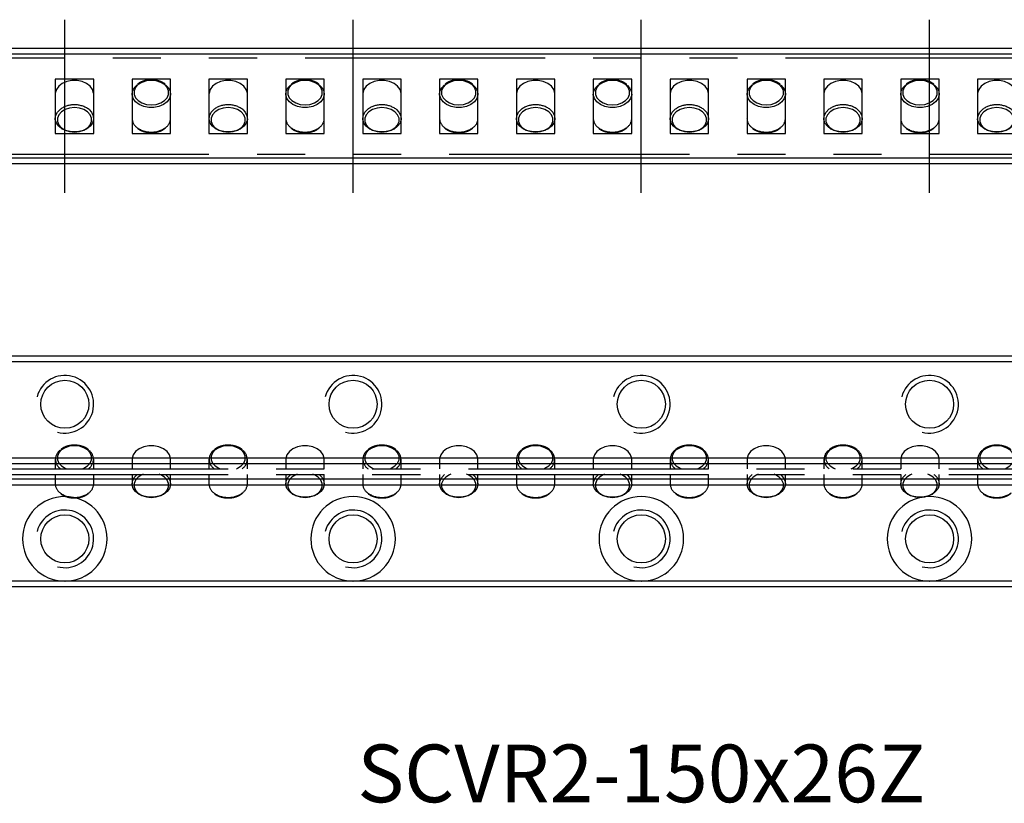
# Model space of a CAD drawing. Extents: x 0 to 169, y 0 to 41.
# Drawn here: x 52 to 103, y 0 to 41 of the extents above; entities that cross this region are included whole.
import ezdxf

# ---------------------------------------------------------------- set-up
doc = ezdxf.new("R2010")
doc.units = 0
doc.header["$LTSCALE"] = 10
doc.linetypes.add('CENTER', pattern=[2, 1.25, -0.25, 0.25, -0.25])
doc.linetypes.add('PHANTOM', pattern=[2.5, 1.25, -0.25, 0.25, -0.25, 0.25, -0.25])
doc.layers.get('0').update_dxf_attribs({"linetype": 'CONTINUOUS'})
for name, color, linetype in [('1', 1, 'CENTER'), ('5', 115, 'CONTINUOUS'), ('6', 4, 'PHANTOM')]:
    doc.layers.add(name, color=color, linetype=linetype)
doc.styles.get("Standard").update_dxf_attribs({"font": 'romans.shx', "width": 0.9, "oblique": 5})

# ---------------------------------------------------------------- blocks, each defined once
blk = doc.blocks.new('A$C66913283')
for p, q in [((105, 5), (0, 5)), ((31.5, 3.915), (29.5, 3.915)), ((29.5, 3.915), (29.5, 1.085)), ((31.5, 1.085), (31.5, 3.915)), ((35.5, 3.915), (33.5, 3.915)), ((33.5, 3.915), (33.5, 1.085)), ((35.5, 1.085), (35.5, 3.915)), ((39.5, 3.915), (37.5, 3.915)), ((37.5, 3.915), (37.5, 1.085)), ((39.5, 1.085), (39.5, 3.915)), ((43.5, 3.915), (41.5, 3.915)), ((41.5, 3.915), (41.5, 1.085)), ((43.5, 1.085), (43.5, 3.915)), ((47.5, 3.915), (45.5, 3.915)), ((45.5, 3.915), (45.5, 1.085)), ((47.5, 1.085), (47.5, 3.915)), ((51.5, 3.915), (49.5, 3.915)), ((49.5, 3.915), (49.5, 1.085)), ((51.5, 1.085), (51.5, 3.915)), ((55.5, 3.915), (53.5, 3.915)), ((53.5, 3.915), (53.5, 1.085)), ((55.5, 1.085), (55.5, 3.915)), ((59.5, 3.915), (57.5, 3.915)), ((57.5, 3.915), (57.5, 1.085)), ((59.5, 1.085), (59.5, 3.915)), ((63.5, 3.915), (61.5, 3.915)), ((61.5, 3.915), (61.5, 1.085)), ((63.5, 1.085), (63.5, 3.915)), ((67.5, 3.915), (65.5, 3.915)), ((65.5, 3.915), (65.5, 1.085)), ((67.5, 1.085), (67.5, 3.915)), ((71.5, 3.915), (69.5, 3.915)), ((69.5, 3.915), (69.5, 1.085)), ((71.5, 1.085), (71.5, 3.915)), ((75.5, 3.915), (73.5, 3.915)), ((73.5, 3.915), (73.5, 1.085)), ((75.5, 1.085), (75.5, 3.915)), ((79.5, 3.915), (77.5, 3.915)), ((77.5, 3.915), (77.5, 1.085)), ((29.5, 1.085), (31.5, 1.085)), ((33.5, 1.085), (35.5, 1.085)), ((37.5, 1.085), (39.5, 1.085)), ((41.5, 1.085), (43.5, 1.085)), ((45.5, 1.085), (47.5, 1.085)), ((49.5, 1.085), (51.5, 1.085)), ((53.5, 1.085), (55.5, 1.085)), ((57.5, 1.085), (59.5, 1.085)), ((61.5, 1.085), (63.5, 1.085)), ((65.5, 1.085), (67.5, 1.085)), ((69.5, 1.085), (71.5, 1.085)), ((73.5, 1.085), (75.5, 1.085)), ((77.5, 1.085), (79.5, 1.085)), ((0, 0), (105, 0))]:
    blk.add_line(p, q)
at = {"flags": 128}
for points in [[(31.5, 3.137), (31.498, 3.185), (31.442, 3.373), (31.317, 3.544), (31.131, 3.685), (30.898, 3.785), (30.636, 3.837), (30.364, 3.837), (30.102, 3.785), (29.869, 3.685), (29.683, 3.544), (29.558, 3.373), (29.502, 3.185), (29.5, 3.136)], [(35.257, 3.598), (35.388, 3.462), (35.479, 3.28), (35.498, 3.088), (35.442, 2.9), (35.317, 2.729), (35.131, 2.588), (34.898, 2.488), (34.636, 2.436), (34.364, 2.436), (34.102, 2.488), (33.869, 2.588), (33.683, 2.729), (33.558, 2.9), (33.502, 3.088), (33.521, 3.28), (33.612, 3.462), (33.765, 3.616)], [(34.5, 3.844), (34.246, 3.818), (34.013, 3.742), (33.82, 3.624), (33.681, 3.471), (33.609, 3.298), (33.609, 3.117), (33.681, 2.943), (33.82, 2.79), (34.013, 2.672), (34.246, 2.596), (34.5, 2.571), (34.754, 2.596), (34.987, 2.672), (35.18, 2.79), (35.319, 2.943), (35.391, 3.117), (35.391, 3.298), (35.319, 3.471), (35.18, 3.624), (34.987, 3.742), (34.754, 3.818), (34.5, 3.844)], [(39.5, 3.137), (39.498, 3.185), (39.442, 3.373), (39.317, 3.544), (39.131, 3.685), (38.898, 3.785), (38.636, 3.837), (38.364, 3.837), (38.102, 3.785), (37.869, 3.685), (37.683, 3.544), (37.558, 3.373), (37.502, 3.185), (37.5, 3.136)], [(43.257, 3.598), (43.388, 3.462), (43.479, 3.28), (43.498, 3.088), (43.442, 2.9), (43.317, 2.729), (43.131, 2.588), (42.898, 2.488), (42.636, 2.436), (42.364, 2.436), (42.102, 2.488), (41.869, 2.588), (41.683, 2.729), (41.558, 2.9), (41.502, 3.088), (41.521, 3.28), (41.612, 3.462), (41.765, 3.616)], [(42.5, 3.844), (42.246, 3.818), (42.013, 3.742), (41.82, 3.624), (41.681, 3.471), (41.609, 3.298), (41.609, 3.117), (41.681, 2.943), (41.82, 2.79), (42.013, 2.672), (42.246, 2.596), (42.5, 2.571), (42.754, 2.596), (42.987, 2.672), (43.18, 2.79), (43.319, 2.943), (43.391, 3.117), (43.391, 3.298), (43.319, 3.471), (43.18, 3.624), (42.987, 3.742), (42.754, 3.818), (42.5, 3.844)], [(47.5, 3.137), (47.498, 3.185), (47.442, 3.373), (47.317, 3.544), (47.131, 3.685), (46.898, 3.785), (46.636, 3.837), (46.364, 3.837), (46.102, 3.785), (45.869, 3.685), (45.683, 3.544), (45.558, 3.373), (45.502, 3.185), (45.5, 3.136)], [(51.257, 3.598), (51.388, 3.462), (51.479, 3.28), (51.498, 3.088), (51.442, 2.9), (51.317, 2.729), (51.131, 2.588), (50.898, 2.488), (50.636, 2.436), (50.364, 2.436), (50.102, 2.488), (49.869, 2.588), (49.683, 2.729), (49.558, 2.9), (49.502, 3.088), (49.521, 3.28), (49.612, 3.462), (49.765, 3.616)], [(50.5, 3.844), (50.246, 3.818), (50.013, 3.742), (49.82, 3.624), (49.681, 3.471), (49.609, 3.298), (49.609, 3.117), (49.681, 2.943), (49.82, 2.79), (50.013, 2.672), (50.246, 2.596), (50.5, 2.571), (50.754, 2.596), (50.987, 2.672), (51.18, 2.79), (51.319, 2.943), (51.391, 3.117), (51.391, 3.298), (51.319, 3.471), (51.18, 3.624), (50.987, 3.742), (50.754, 3.818), (50.5, 3.844)], [(55.5, 3.137), (55.498, 3.185), (55.442, 3.373), (55.317, 3.544), (55.131, 3.685), (54.898, 3.785), (54.636, 3.837), (54.364, 3.837), (54.102, 3.785), (53.869, 3.685), (53.683, 3.544), (53.558, 3.373), (53.502, 3.185), (53.5, 3.136)], [(59.257, 3.598), (59.388, 3.462), (59.479, 3.28), (59.498, 3.088), (59.442, 2.9), (59.317, 2.729), (59.131, 2.588), (58.898, 2.488), (58.636, 2.436), (58.364, 2.436), (58.102, 2.488), (57.869, 2.588), (57.683, 2.729), (57.558, 2.9), (57.502, 3.088), (57.521, 3.28), (57.612, 3.462), (57.765, 3.616)], [(58.5, 3.844), (58.246, 3.818), (58.013, 3.742), (57.82, 3.624), (57.681, 3.471), (57.609, 3.298), (57.609, 3.117), (57.681, 2.943), (57.82, 2.79), (58.013, 2.672), (58.246, 2.596), (58.5, 2.571), (58.754, 2.596), (58.987, 2.672), (59.18, 2.79), (59.319, 2.943), (59.391, 3.117), (59.391, 3.298), (59.319, 3.471), (59.18, 3.624), (58.987, 3.742), (58.754, 3.818), (58.5, 3.844)], [(63.5, 3.137), (63.498, 3.185), (63.442, 3.373), (63.317, 3.544), (63.131, 3.685), (62.898, 3.785), (62.636, 3.837), (62.364, 3.837), (62.102, 3.785), (61.869, 3.685), (61.683, 3.544), (61.558, 3.373), (61.502, 3.185), (61.5, 3.136)], [(67.257, 3.598), (67.388, 3.462), (67.479, 3.28), (67.498, 3.088), (67.442, 2.9), (67.317, 2.729), (67.131, 2.588), (66.898, 2.488), (66.636, 2.436), (66.364, 2.436), (66.102, 2.488), (65.869, 2.588), (65.683, 2.729), (65.558, 2.9), (65.502, 3.088), (65.521, 3.28), (65.612, 3.462), (65.765, 3.616)], [(66.5, 3.844), (66.246, 3.818), (66.013, 3.742), (65.82, 3.624), (65.681, 3.471), (65.609, 3.298), (65.609, 3.117), (65.681, 2.943), (65.82, 2.79), (66.013, 2.672), (66.246, 2.596), (66.5, 2.571), (66.754, 2.596), (66.987, 2.672), (67.18, 2.79), (67.319, 2.943), (67.391, 3.117), (67.391, 3.298), (67.319, 3.471), (67.18, 3.624), (66.987, 3.742), (66.754, 3.818), (66.5, 3.844)], [(71.5, 3.137), (71.498, 3.185), (71.442, 3.373), (71.317, 3.544), (71.131, 3.685), (70.898, 3.785), (70.636, 3.837), (70.364, 3.837), (70.102, 3.785), (69.869, 3.685), (69.683, 3.544), (69.558, 3.373), (69.502, 3.185), (69.5, 3.136)], [(75.257, 3.598), (75.388, 3.462), (75.479, 3.28), (75.498, 3.088), (75.442, 2.9), (75.317, 2.729), (75.131, 2.588), (74.898, 2.488), (74.636, 2.436), (74.364, 2.436), (74.102, 2.488), (73.869, 2.588), (73.683, 2.729), (73.558, 2.9), (73.502, 3.088), (73.521, 3.28), (73.612, 3.462), (73.765, 3.616)], [(74.5, 3.844), (74.246, 3.818), (74.013, 3.742), (73.82, 3.624), (73.681, 3.471), (73.609, 3.298), (73.609, 3.117), (73.681, 2.943), (73.82, 2.79), (74.013, 2.672), (74.246, 2.596), (74.5, 2.571), (74.754, 2.596), (74.987, 2.672), (75.18, 2.79), (75.319, 2.943), (75.391, 3.117), (75.391, 3.298), (75.319, 3.471), (75.18, 3.624), (74.987, 3.742), (74.754, 3.818), (74.5, 3.844)], [(79.5, 3.137), (79.498, 3.185), (79.442, 3.373), (79.317, 3.544), (79.131, 3.685), (78.898, 3.785), (78.636, 3.837), (78.364, 3.837), (78.102, 3.785), (77.869, 3.685), (77.683, 3.544), (77.558, 3.373), (77.502, 3.185), (77.5, 3.136)], [(31.257, 2.325), (31.388, 2.189), (31.479, 2.007), (31.498, 1.815), (31.442, 1.627), (31.317, 1.456), (31.131, 1.315), (30.898, 1.215), (30.636, 1.163), (30.364, 1.163), (30.102, 1.215), (29.869, 1.315), (29.683, 1.456), (29.558, 1.627), (29.502, 1.815), (29.521, 2.007), (29.612, 2.189), (29.765, 2.343)], [(30.5, 2.429), (30.246, 2.404), (30.013, 2.328), (29.82, 2.21), (29.681, 2.057), (29.609, 1.883), (29.609, 1.702), (29.681, 1.529), (29.82, 1.376), (30.013, 1.258), (30.246, 1.182), (30.5, 1.156), (30.754, 1.182), (30.987, 1.258), (31.18, 1.376), (31.319, 1.529), (31.391, 1.702), (31.391, 1.883), (31.319, 2.057), (31.18, 2.21), (30.987, 2.328), (30.754, 2.404), (30.5, 2.429)], [(39.257, 2.325), (39.388, 2.189), (39.479, 2.007), (39.498, 1.815), (39.442, 1.627), (39.317, 1.456), (39.131, 1.315), (38.898, 1.215), (38.636, 1.163), (38.364, 1.163), (38.102, 1.215), (37.869, 1.315), (37.683, 1.456), (37.558, 1.627), (37.502, 1.815), (37.521, 2.007), (37.612, 2.189), (37.765, 2.343)], [(38.5, 2.429), (38.246, 2.404), (38.013, 2.328), (37.82, 2.21), (37.681, 2.057), (37.609, 1.883), (37.609, 1.702), (37.681, 1.529), (37.82, 1.376), (38.013, 1.258), (38.246, 1.182), (38.5, 1.156), (38.754, 1.182), (38.987, 1.258), (39.18, 1.376), (39.319, 1.529), (39.391, 1.702), (39.391, 1.883), (39.319, 2.057), (39.18, 2.21), (38.987, 2.328), (38.754, 2.404), (38.5, 2.429)], [(47.257, 2.325), (47.388, 2.189), (47.479, 2.007), (47.498, 1.815), (47.442, 1.627), (47.317, 1.456), (47.131, 1.315), (46.898, 1.215), (46.636, 1.163), (46.364, 1.163), (46.102, 1.215), (45.869, 1.315), (45.683, 1.456), (45.558, 1.627), (45.502, 1.815), (45.521, 2.007), (45.612, 2.189), (45.765, 2.343)], [(46.5, 2.429), (46.246, 2.404), (46.013, 2.328), (45.82, 2.21), (45.681, 2.057), (45.609, 1.883), (45.609, 1.702), (45.681, 1.529), (45.82, 1.376), (46.013, 1.258), (46.246, 1.182), (46.5, 1.156), (46.754, 1.182), (46.987, 1.258), (47.18, 1.376), (47.319, 1.529), (47.391, 1.702), (47.391, 1.883), (47.319, 2.057), (47.18, 2.21), (46.987, 2.328), (46.754, 2.404), (46.5, 2.429)], [(55.257, 2.325), (55.388, 2.189), (55.479, 2.007), (55.498, 1.815), (55.442, 1.627), (55.317, 1.456), (55.131, 1.315), (54.898, 1.215), (54.636, 1.163), (54.364, 1.163), (54.102, 1.215), (53.869, 1.315), (53.683, 1.456), (53.558, 1.627), (53.502, 1.815), (53.521, 2.007), (53.612, 2.189), (53.765, 2.343)], [(54.5, 2.429), (54.246, 2.404), (54.013, 2.328), (53.82, 2.21), (53.681, 2.057), (53.609, 1.883), (53.609, 1.702), (53.681, 1.529), (53.82, 1.376), (54.013, 1.258), (54.246, 1.182), (54.5, 1.156), (54.754, 1.182), (54.987, 1.258), (55.18, 1.376), (55.319, 1.529), (55.391, 1.702), (55.391, 1.883), (55.319, 2.057), (55.18, 2.21), (54.987, 2.328), (54.754, 2.404), (54.5, 2.429)], [(63.257, 2.325), (63.388, 2.189), (63.479, 2.007), (63.498, 1.815), (63.442, 1.627), (63.317, 1.456), (63.131, 1.315), (62.898, 1.215), (62.636, 1.163), (62.364, 1.163), (62.102, 1.215), (61.869, 1.315), (61.683, 1.456), (61.558, 1.627), (61.502, 1.815), (61.521, 2.007), (61.612, 2.189), (61.765, 2.343)], [(62.5, 2.429), (62.246, 2.404), (62.013, 2.328), (61.82, 2.21), (61.681, 2.057), (61.609, 1.883), (61.609, 1.702), (61.681, 1.529), (61.82, 1.376), (62.013, 1.258), (62.246, 1.182), (62.5, 1.156), (62.754, 1.182), (62.987, 1.258), (63.18, 1.376), (63.319, 1.529), (63.391, 1.702), (63.391, 1.883), (63.319, 2.057), (63.18, 2.21), (62.987, 2.328), (62.754, 2.404), (62.5, 2.429)], [(71.257, 2.325), (71.388, 2.189), (71.479, 2.007), (71.498, 1.815), (71.442, 1.627), (71.317, 1.456), (71.131, 1.315), (70.898, 1.215), (70.636, 1.163), (70.364, 1.163), (70.102, 1.215), (69.869, 1.315), (69.683, 1.456), (69.558, 1.627), (69.502, 1.815), (69.521, 2.007), (69.612, 2.189), (69.765, 2.343)], [(70.5, 2.429), (70.246, 2.404), (70.013, 2.328), (69.82, 2.21), (69.681, 2.057), (69.609, 1.883), (69.609, 1.702), (69.681, 1.529), (69.82, 1.376), (70.013, 1.258), (70.246, 1.182), (70.5, 1.156), (70.754, 1.182), (70.987, 1.258), (71.18, 1.376), (71.319, 1.529), (71.391, 1.702), (71.391, 1.883), (71.319, 2.057), (71.18, 2.21), (70.987, 2.328), (70.754, 2.404), (70.5, 2.429)], [(79.257, 2.325), (79.388, 2.189), (79.479, 2.007), (79.498, 1.815), (79.442, 1.627), (79.317, 1.456), (79.131, 1.315), (78.898, 1.215), (78.636, 1.163), (78.364, 1.163), (78.102, 1.215), (77.869, 1.315), (77.683, 1.456), (77.558, 1.627), (77.502, 1.815), (77.521, 2.007), (77.612, 2.189), (77.765, 2.343)], [(78.5, 2.429), (78.246, 2.404), (78.013, 2.328), (77.82, 2.21), (77.681, 2.057), (77.609, 1.883), (77.609, 1.702), (77.681, 1.529), (77.82, 1.376), (78.013, 1.258), (78.246, 1.182), (78.5, 1.156), (78.754, 1.182), (78.987, 1.258), (79.18, 1.376), (79.319, 1.529), (79.391, 1.702), (79.391, 1.883), (79.319, 2.057), (79.18, 2.21), (78.987, 2.328), (78.754, 2.404), (78.5, 2.429)]]:
    blk.add_lwpolyline(points, dxfattribs=at)
for centre, radius, start, end in [((30.464, 1.386), 1.185, 88.2716, 126.1463), ((30.538, 1.396), 1.176, 52.2698, 91.84), ((38.464, 1.386), 1.186, 88.2734, 126.1445), ((38.538, 1.396), 1.176, 52.2697, 91.8401), ((46.464, 1.386), 1.186, 88.2744, 126.1435), ((46.538, 1.396), 1.176, 52.27, 91.8397), ((54.464, 1.386), 1.186, 88.2741, 126.1437), ((54.538, 1.396), 1.176, 52.2699, 91.8398), ((62.464, 1.386), 1.186, 88.2734, 126.1445), ((62.538, 1.396), 1.176, 52.27, 91.8397), ((70.464, 1.386), 1.186, 88.2753, 126.1426), ((70.538, 1.396), 1.176, 52.2697, 91.8401), ((78.464, 1.386), 1.186, 88.2753, 126.1425), ((78.538, 1.396), 1.176, 52.2703, 91.8394), ((34.109, 1.887), 0.61, 182.2565, 235.7566), ((34.898, 1.885), 0.603, 306.6301, 357.9415), ((42.109, 1.887), 0.61, 182.2565, 235.7566), ((42.898, 1.885), 0.603, 306.6303, 357.9412), ((50.109, 1.887), 0.61, 182.2565, 235.7565), ((50.898, 1.885), 0.603, 306.6301, 357.9415), ((58.109, 1.887), 0.61, 182.2565, 235.7565), ((58.898, 1.885), 0.603, 306.63, 357.9416), ((66.109, 1.887), 0.61, 182.2565, 235.7566), ((66.898, 1.885), 0.603, 306.6301, 357.9415), ((74.109, 1.887), 0.61, 182.2565, 235.7566), ((74.898, 1.885), 0.603, 306.6301, 357.9415), ((34.464, 2.342), 1.186, 233.9337, 271.7218), ((34.538, 2.332), 1.176, 268.1597, 307.737), ((42.464, 2.342), 1.186, 233.9362, 271.7192), ((42.538, 2.332), 1.176, 268.1597, 307.737), ((50.464, 2.342), 1.186, 233.9356, 271.7199), ((50.538, 2.332), 1.176, 268.1597, 307.737), ((58.464, 2.342), 1.186, 233.9362, 271.7192), ((58.538, 2.332), 1.176, 268.1597, 307.737), ((66.464, 2.342), 1.186, 233.9337, 271.7217), ((66.538, 2.332), 1.176, 268.1597, 307.737), ((74.464, 2.342), 1.186, 233.9338, 271.7217), ((74.538, 2.332), 1.176, 268.1596, 307.737)]:
    blk.add_arc(centre, radius, start, end)
for points, knots in [([(34.5, 3.873), (34.455, 3.871), (34.324, 3.868), (34.115, 3.824), (33.914, 3.746), (33.82, 3.672), (33.784, 3.644)], [0, 0, 0, 0, 0.169084, 0.487341, 0.807296, 1, 1, 1, 1]), ([(35.238, 3.627), (35.22, 3.644), (35.149, 3.71), (34.979, 3.79), (34.746, 3.861), (34.581, 3.869), (34.5, 3.873)], [0, 0, 0, 0, 0.102952, 0.405633, 0.711094, 1, 1, 1, 1]), ([(42.5, 3.873), (42.455, 3.871), (42.324, 3.868), (42.115, 3.824), (41.914, 3.746), (41.82, 3.672), (41.784, 3.644)], [0, 0, 0, 0, 0.169083, 0.4873411, 0.8072966, 1, 1, 1, 1]), ([(43.238, 3.627), (43.22, 3.644), (43.149, 3.71), (42.979, 3.79), (42.746, 3.861), (42.581, 3.869), (42.5, 3.873)], [0, 0, 0, 0, 0.1029516, 0.4056319, 0.7110937, 1, 1, 1, 1]), ([(50.5, 3.873), (50.455, 3.871), (50.324, 3.868), (50.115, 3.824), (49.914, 3.746), (49.82, 3.672), (49.784, 3.644)], [0, 0, 0, 0, 0.169082, 0.487341, 0.807296, 1, 1, 1, 1]), ([(51.238, 3.627), (51.22, 3.644), (51.149, 3.71), (50.979, 3.79), (50.746, 3.861), (50.581, 3.869), (50.5, 3.873)], [0, 0, 0, 0, 0.102951, 0.405631, 0.711093, 1, 1, 1, 1]), ([(58.5, 3.873), (58.455, 3.871), (58.324, 3.868), (58.115, 3.824), (57.914, 3.746), (57.82, 3.672), (57.784, 3.644)], [0, 0, 0, 0, 0.169083, 0.487341, 0.807296, 1, 1, 1, 1]), ([(59.238, 3.627), (59.22, 3.644), (59.149, 3.71), (58.979, 3.79), (58.746, 3.861), (58.581, 3.869), (58.5, 3.873)], [0, 0, 0, 0, 0.1029512, 0.4056315, 0.7110938, 1, 1, 1, 1]), ([(66.5, 3.873), (66.455, 3.871), (66.324, 3.868), (66.115, 3.824), (65.914, 3.746), (65.82, 3.672), (65.784, 3.644)], [0, 0, 0, 0, 0.169083, 0.4873411, 0.8072966, 1, 1, 1, 1]), ([(67.238, 3.627), (67.22, 3.644), (67.149, 3.71), (66.979, 3.79), (66.746, 3.861), (66.581, 3.869), (66.5, 3.873)], [0, 0, 0, 0, 0.102951, 0.4056315, 0.7110935, 1, 1, 1, 1]), ([(74.5, 3.873), (74.455, 3.871), (74.324, 3.868), (74.115, 3.824), (73.914, 3.746), (73.82, 3.672), (73.784, 3.644)], [0, 0, 0, 0, 0.169082, 0.4873415, 0.8072973, 1, 1, 1, 1]), ([(75.238, 3.627), (75.22, 3.644), (75.149, 3.71), (74.979, 3.79), (74.746, 3.861), (74.581, 3.869), (74.5, 3.873)], [0, 0, 0, 0, 0.102951, 0.405631, 0.711094, 1, 1, 1, 1]), ([(33.783, 1.354), (33.795, 1.344), (33.859, 1.284), (34.022, 1.21), (34.254, 1.139), (34.419, 1.131), (34.5, 1.127)], [0, 0, 0, 0, 0.06693, 0.381764, 0.699493, 1, 1, 1, 1]), ([(34.5, 1.127), (34.545, 1.129), (34.676, 1.132), (34.885, 1.176), (35.094, 1.258), (35.195, 1.339), (35.238, 1.373)], [0, 0, 0, 0, 0.162822, 0.469297, 0.777407, 1, 1, 1, 1]), ([(41.783, 1.354), (41.795, 1.344), (41.859, 1.284), (42.022, 1.21), (42.254, 1.139), (42.419, 1.131), (42.5, 1.127)], [0, 0, 0, 0, 0.06693, 0.381764, 0.699493, 1, 1, 1, 1]), ([(42.5, 1.127), (42.545, 1.129), (42.676, 1.132), (42.885, 1.176), (43.094, 1.258), (43.195, 1.339), (43.238, 1.373)], [0, 0, 0, 0, 0.162822, 0.469298, 0.777408, 1, 1, 1, 1]), ([(49.783, 1.354), (49.795, 1.344), (49.859, 1.284), (50.022, 1.21), (50.254, 1.139), (50.419, 1.131), (50.5, 1.127)], [0, 0, 0, 0, 0.06693, 0.381764, 0.699493, 1, 1, 1, 1]), ([(50.5, 1.127), (50.545, 1.129), (50.676, 1.132), (50.885, 1.176), (51.094, 1.258), (51.195, 1.339), (51.238, 1.373)], [0, 0, 0, 0, 0.162823, 0.469298, 0.777408, 1, 1, 1, 1]), ([(57.783, 1.354), (57.795, 1.344), (57.859, 1.284), (58.022, 1.21), (58.254, 1.139), (58.419, 1.131), (58.5, 1.127)], [0, 0, 0, 0, 0.06693, 0.381764, 0.699493, 1, 1, 1, 1]), ([(58.5, 1.127), (58.545, 1.129), (58.676, 1.132), (58.885, 1.176), (59.094, 1.258), (59.195, 1.339), (59.238, 1.373)], [0, 0, 0, 0, 0.162823, 0.469298, 0.777408, 1, 1, 1, 1]), ([(65.783, 1.354), (65.795, 1.344), (65.859, 1.284), (66.022, 1.21), (66.254, 1.139), (66.419, 1.131), (66.5, 1.127)], [0, 0, 0, 0, 0.06693, 0.381764, 0.699492, 1, 1, 1, 1]), ([(66.5, 1.127), (66.545, 1.129), (66.676, 1.132), (66.885, 1.176), (67.094, 1.258), (67.195, 1.339), (67.238, 1.373)], [0, 0, 0, 0, 0.162822, 0.469298, 0.777408, 1, 1, 1, 1]), ([(73.783, 1.354), (73.795, 1.344), (73.859, 1.284), (74.022, 1.21), (74.254, 1.139), (74.419, 1.131), (74.5, 1.127)], [0, 0, 0, 0, 0.06693, 0.381764, 0.699493, 1, 1, 1, 1]), ([(74.5, 1.127), (74.545, 1.129), (74.676, 1.132), (74.885, 1.176), (75.094, 1.258), (75.195, 1.339), (75.238, 1.373)], [0, 0, 0, 0, 0.1628219, 0.4692982, 0.777408, 1, 1, 1, 1])]:
    blk.add_open_spline(points, degree=3, knots=knots)
blk = doc.blocks.new('A$C0AD277FD')
for p, q in [((29.5, 2.009), (29.5, 1.523)), ((31.5, 1.523), (31.5, 2.009)), ((33.5, 2.009), (33.5, 1.523)), ((35.5, 1.523), (35.5, 2.009)), ((37.5, 2.009), (37.5, 1.523)), ((39.5, 1.523), (39.5, 2.009)), ((41.5, 2.009), (41.5, 1.523)), ((43.5, 1.523), (43.5, 2.009)), ((45.5, 2.009), (45.5, 1.523)), ((47.5, 1.523), (47.5, 2.009)), ((49.5, 2.009), (49.5, 1.523)), ((51.5, 1.523), (51.5, 2.009)), ((53.5, 2.009), (53.5, 1.523)), ((55.5, 1.523), (55.5, 2.009)), ((57.5, 2.009), (57.5, 1.523)), ((59.5, 1.523), (59.5, 2.009)), ((61.5, 2.009), (61.5, 1.523)), ((63.5, 1.523), (63.5, 2.009)), ((65.5, 2.009), (65.5, 1.523)), ((67.5, 1.523), (67.5, 2.009)), ((69.5, 2.009), (69.5, 1.523)), ((71.5, 1.523), (71.5, 2.009)), ((73.5, 2.009), (73.5, 1.523)), ((75.5, 1.523), (75.5, 2.009)), ((77.5, 2.009), (77.5, 1.523)), ((1, 1.523), (104, 1.523)), ((1, 1.223), (104, 1.223)), ((29.5, 1.223), (29.5, 0.736)), ((31.5, 0.736), (31.5, 1.223)), ((33.5, 1.223), (33.5, 0.736)), ((35.5, 0.736), (35.5, 1.223)), ((37.5, 1.223), (37.5, 0.736)), ((39.5, 0.736), (39.5, 1.223)), ((41.5, 1.223), (41.5, 0.736)), ((43.5, 0.736), (43.5, 1.223)), ((45.5, 1.223), (45.5, 0.736)), ((47.5, 0.736), (47.5, 1.223)), ((49.5, 1.223), (49.5, 0.736)), ((51.5, 0.736), (51.5, 1.223)), ((53.5, 1.223), (53.5, 0.736)), ((55.5, 0.736), (55.5, 1.223)), ((57.5, 1.223), (57.5, 0.736)), ((59.5, 0.736), (59.5, 1.223)), ((61.5, 1.223), (61.5, 0.736)), ((63.5, 0.736), (63.5, 1.223)), ((65.5, 1.223), (65.5, 0.736)), ((67.5, 0.736), (67.5, 1.223)), ((69.5, 1.223), (69.5, 0.736)), ((71.5, 0.736), (71.5, 1.223)), ((73.5, 1.223), (73.5, 0.736)), ((75.5, 0.736), (75.5, 1.223)), ((77.5, 1.223), (77.5, 0.736))]:
    blk.add_line(p, q)
at = {"flags": 128}
for points in [[(30.5, 2.716), (30.246, 2.691), (30.013, 2.615), (29.82, 2.497), (29.681, 2.344), (29.609, 2.17), (29.609, 1.989), (29.681, 1.816), (29.82, 1.663), (30.013, 1.545), (30.091, 1.513)], [(30.927, 1.52), (30.987, 1.545), (31.18, 1.663), (31.319, 1.816), (31.391, 1.989), (31.391, 2.17), (31.319, 2.344), (31.18, 2.497), (30.987, 2.615), (30.754, 2.691), (30.5, 2.716)], [(35.5, 2.009), (35.498, 2.057), (35.442, 2.246), (35.317, 2.417), (35.131, 2.558), (34.898, 2.658), (34.636, 2.71), (34.364, 2.71), (34.102, 2.658), (33.869, 2.558), (33.683, 2.417), (33.558, 2.246), (33.502, 2.057), (33.5, 2.009)], [(38.5, 2.716), (38.246, 2.691), (38.013, 2.615), (37.82, 2.497), (37.681, 2.344), (37.609, 2.17), (37.609, 1.989), (37.681, 1.816), (37.82, 1.663), (38.013, 1.545), (38.091, 1.513)], [(38.927, 1.52), (38.987, 1.545), (39.18, 1.663), (39.319, 1.816), (39.391, 1.989), (39.391, 2.17), (39.319, 2.344), (39.18, 2.497), (38.987, 2.615), (38.754, 2.691), (38.5, 2.716)], [(43.5, 2.009), (43.498, 2.057), (43.442, 2.246), (43.317, 2.417), (43.131, 2.558), (42.898, 2.658), (42.636, 2.71), (42.364, 2.71), (42.102, 2.658), (41.869, 2.558), (41.683, 2.417), (41.558, 2.246), (41.502, 2.057), (41.5, 2.009)], [(46.5, 2.716), (46.246, 2.691), (46.013, 2.615), (45.82, 2.497), (45.681, 2.344), (45.609, 2.17), (45.609, 1.989), (45.681, 1.816), (45.82, 1.663), (46.013, 1.545), (46.091, 1.513)], [(46.927, 1.52), (46.987, 1.545), (47.18, 1.663), (47.319, 1.816), (47.391, 1.989), (47.391, 2.17), (47.319, 2.344), (47.18, 2.497), (46.987, 2.615), (46.754, 2.691), (46.5, 2.716)], [(51.5, 2.009), (51.498, 2.057), (51.442, 2.246), (51.317, 2.417), (51.131, 2.558), (50.898, 2.658), (50.636, 2.71), (50.364, 2.71), (50.102, 2.658), (49.869, 2.558), (49.683, 2.417), (49.558, 2.246), (49.502, 2.057), (49.5, 2.009)], [(54.5, 2.716), (54.246, 2.691), (54.013, 2.615), (53.82, 2.497), (53.681, 2.344), (53.609, 2.17), (53.609, 1.989), (53.681, 1.816), (53.82, 1.663), (54.013, 1.545), (54.091, 1.513)], [(54.927, 1.52), (54.987, 1.545), (55.18, 1.663), (55.319, 1.816), (55.391, 1.989), (55.391, 2.17), (55.319, 2.344), (55.18, 2.497), (54.987, 2.615), (54.754, 2.691), (54.5, 2.716)], [(59.5, 2.009), (59.498, 2.057), (59.442, 2.246), (59.317, 2.417), (59.131, 2.558), (58.898, 2.658), (58.636, 2.71), (58.364, 2.71), (58.102, 2.658), (57.869, 2.558), (57.683, 2.417), (57.558, 2.246), (57.502, 2.057), (57.5, 2.009)], [(62.5, 2.716), (62.246, 2.691), (62.013, 2.615), (61.82, 2.497), (61.681, 2.344), (61.609, 2.17), (61.609, 1.989), (61.681, 1.816), (61.82, 1.663), (62.013, 1.545), (62.091, 1.513)], [(62.927, 1.52), (62.987, 1.545), (63.18, 1.663), (63.319, 1.816), (63.391, 1.989), (63.391, 2.17), (63.319, 2.344), (63.18, 2.497), (62.987, 2.615), (62.754, 2.691), (62.5, 2.716)], [(67.5, 2.009), (67.498, 2.057), (67.442, 2.246), (67.317, 2.417), (67.131, 2.558), (66.898, 2.658), (66.636, 2.71), (66.364, 2.71), (66.102, 2.658), (65.869, 2.558), (65.683, 2.417), (65.558, 2.246), (65.502, 2.057), (65.5, 2.009)], [(70.5, 2.716), (70.246, 2.691), (70.013, 2.615), (69.82, 2.497), (69.681, 2.344), (69.609, 2.17), (69.609, 1.989), (69.681, 1.816), (69.82, 1.663), (70.013, 1.545), (70.091, 1.513)], [(70.927, 1.52), (70.987, 1.545), (71.18, 1.663), (71.319, 1.816), (71.391, 1.989), (71.391, 2.17), (71.319, 2.344), (71.18, 2.497), (70.987, 2.615), (70.754, 2.691), (70.5, 2.716)], [(75.5, 2.009), (75.498, 2.057), (75.442, 2.246), (75.317, 2.417), (75.131, 2.558), (74.898, 2.658), (74.636, 2.71), (74.364, 2.71), (74.102, 2.658), (73.869, 2.558), (73.683, 2.417), (73.558, 2.246), (73.502, 2.057), (73.5, 2.009)], [(78.5, 2.716), (78.246, 2.691), (78.013, 2.615), (77.82, 2.497), (77.681, 2.344), (77.609, 2.17), (77.609, 1.989), (77.681, 1.816), (77.82, 1.663), (78.013, 1.545), (78.091, 1.513)], [(78.927, 1.52), (78.987, 1.545), (79.18, 1.663), (79.319, 1.816), (79.391, 1.989), (79.391, 2.17), (79.319, 2.344), (79.18, 2.497), (78.987, 2.615), (78.754, 2.691), (78.5, 2.716)], [(35.257, 1.198), (35.388, 1.062), (35.479, 0.88), (35.498, 0.688), (35.442, 0.5), (35.317, 0.329), (35.131, 0.188), (34.898, 0.088), (34.636, 0.036), (34.364, 0.036), (34.102, 0.088), (33.869, 0.188), (33.683, 0.329), (33.558, 0.5), (33.502, 0.688), (33.521, 0.88), (33.612, 1.062), (33.765, 1.216)], [(34.083, 1.23), (34.013, 1.201), (33.82, 1.082), (33.681, 0.93), (33.609, 0.756), (33.609, 0.575), (33.681, 0.401), (33.82, 0.249), (34.013, 0.13), (34.246, 0.055), (34.5, 0.029), (34.754, 0.055), (34.987, 0.13), (35.18, 0.249), (35.319, 0.401), (35.391, 0.575), (35.391, 0.756), (35.319, 0.93), (35.18, 1.082), (34.987, 1.201), (34.905, 1.234)], [(35.225, 1.224), (35.231, 1.219), (35.257, 1.198)], [(43.257, 1.198), (43.388, 1.062), (43.479, 0.88), (43.498, 0.688), (43.442, 0.5), (43.317, 0.329), (43.131, 0.188), (42.898, 0.088), (42.636, 0.036), (42.364, 0.036), (42.102, 0.088), (41.869, 0.188), (41.683, 0.329), (41.558, 0.5), (41.502, 0.688), (41.521, 0.88), (41.612, 1.062), (41.765, 1.216)], [(42.083, 1.23), (42.013, 1.201), (41.82, 1.082), (41.681, 0.93), (41.609, 0.756), (41.609, 0.575), (41.681, 0.401), (41.82, 0.249), (42.013, 0.13), (42.246, 0.055), (42.5, 0.029), (42.754, 0.055), (42.987, 0.13), (43.18, 0.249), (43.319, 0.401), (43.391, 0.575), (43.391, 0.756), (43.319, 0.93), (43.18, 1.082), (42.987, 1.201), (42.905, 1.234)], [(43.225, 1.224), (43.231, 1.219), (43.257, 1.198)], [(51.257, 1.198), (51.388, 1.062), (51.479, 0.88), (51.498, 0.688), (51.442, 0.5), (51.317, 0.329), (51.131, 0.188), (50.898, 0.088), (50.636, 0.036), (50.364, 0.036), (50.102, 0.088), (49.869, 0.188), (49.683, 0.329), (49.558, 0.5), (49.502, 0.688), (49.521, 0.88), (49.612, 1.062), (49.765, 1.216)], [(50.083, 1.23), (50.013, 1.201), (49.82, 1.082), (49.681, 0.93), (49.609, 0.756), (49.609, 0.575), (49.681, 0.401), (49.82, 0.249), (50.013, 0.13), (50.246, 0.055), (50.5, 0.029), (50.754, 0.055), (50.987, 0.13), (51.18, 0.249), (51.319, 0.401), (51.391, 0.575), (51.391, 0.756), (51.319, 0.93), (51.18, 1.082), (50.987, 1.201), (50.905, 1.234)], [(51.225, 1.224), (51.231, 1.219), (51.257, 1.198)], [(59.257, 1.198), (59.388, 1.062), (59.479, 0.88), (59.498, 0.688), (59.442, 0.5), (59.317, 0.329), (59.131, 0.188), (58.898, 0.088), (58.636, 0.036), (58.364, 0.036), (58.102, 0.088), (57.869, 0.188), (57.683, 0.329), (57.558, 0.5), (57.502, 0.688), (57.521, 0.88), (57.612, 1.062), (57.765, 1.216)], [(58.083, 1.23), (58.013, 1.201), (57.82, 1.082), (57.681, 0.93), (57.609, 0.756), (57.609, 0.575), (57.681, 0.401), (57.82, 0.249), (58.013, 0.13), (58.246, 0.055), (58.5, 0.029), (58.754, 0.055), (58.987, 0.13), (59.18, 0.249), (59.319, 0.401), (59.391, 0.575), (59.391, 0.756), (59.319, 0.93), (59.18, 1.082), (58.987, 1.201), (58.905, 1.234)], [(59.225, 1.224), (59.231, 1.219), (59.257, 1.198)], [(67.257, 1.198), (67.388, 1.062), (67.479, 0.88), (67.498, 0.688), (67.442, 0.5), (67.317, 0.329), (67.131, 0.188), (66.898, 0.088), (66.636, 0.036), (66.364, 0.036), (66.102, 0.088), (65.869, 0.188), (65.683, 0.329), (65.558, 0.5), (65.502, 0.688), (65.521, 0.88), (65.612, 1.062), (65.765, 1.216)], [(66.083, 1.23), (66.013, 1.201), (65.82, 1.082), (65.681, 0.93), (65.609, 0.756), (65.609, 0.575), (65.681, 0.401), (65.82, 0.249), (66.013, 0.13), (66.246, 0.055), (66.5, 0.029), (66.754, 0.055), (66.987, 0.13), (67.18, 0.249), (67.319, 0.401), (67.391, 0.575), (67.391, 0.756), (67.319, 0.93), (67.18, 1.082), (66.987, 1.201), (66.905, 1.234)], [(67.225, 1.224), (67.231, 1.219), (67.257, 1.198)], [(75.257, 1.198), (75.388, 1.062), (75.479, 0.88), (75.498, 0.688), (75.442, 0.5), (75.317, 0.329), (75.131, 0.188), (74.898, 0.088), (74.636, 0.036), (74.364, 0.036), (74.102, 0.088), (73.869, 0.188), (73.683, 0.329), (73.558, 0.5), (73.502, 0.688), (73.521, 0.88), (73.612, 1.062), (73.765, 1.216)], [(74.083, 1.23), (74.013, 1.201), (73.82, 1.082), (73.681, 0.93), (73.609, 0.756), (73.609, 0.575), (73.681, 0.401), (73.82, 0.249), (74.013, 0.13), (74.246, 0.055), (74.5, 0.029), (74.754, 0.055), (74.987, 0.13), (75.18, 0.249), (75.319, 0.401), (75.391, 0.575), (75.391, 0.756), (75.319, 0.93), (75.18, 1.082), (74.987, 1.201), (74.905, 1.234)], [(75.225, 1.224), (75.231, 1.219), (75.257, 1.198)]]:
    blk.add_lwpolyline(points, dxfattribs=at)
for centre, radius, start, end in [((30.093, 2.008), 0.582, 124.3664, 237.6371), ((30.909, 2.008), 0.58, 302.3504, 53.0972), ((38.093, 2.008), 0.582, 124.3664, 237.637), ((38.909, 2.008), 0.58, 302.3503, 53.0973), ((46.093, 2.008), 0.582, 124.3664, 237.637), ((46.909, 2.008), 0.58, 302.3502, 53.0973), ((54.093, 2.008), 0.582, 124.3664, 237.6371), ((54.909, 2.008), 0.58, 302.3503, 53.0973), ((62.093, 2.008), 0.582, 124.3663, 237.6371), ((62.909, 2.008), 0.58, 302.3503, 53.0973), ((70.093, 2.008), 0.582, 124.3665, 237.637), ((70.909, 2.008), 0.58, 302.3501, 53.0975), ((78.093, 2.008), 0.582, 124.3664, 237.6373), ((30.109, 0.76), 0.61, 182.2565, 235.7566), ((30.898, 0.758), 0.603, 306.6301, 357.9415), ((38.109, 0.76), 0.61, 182.2565, 235.7566), ((38.898, 0.758), 0.603, 306.6301, 357.9415), ((46.109, 0.76), 0.61, 182.2565, 235.7566), ((46.898, 0.758), 0.603, 306.6302, 357.9414), ((54.109, 0.76), 0.61, 182.2566, 235.7565), ((54.898, 0.758), 0.603, 306.6301, 357.9415), ((62.109, 0.76), 0.61, 182.2566, 235.7564), ((62.898, 0.758), 0.603, 306.6301, 357.9415), ((70.109, 0.76), 0.61, 182.2565, 235.7566), ((70.898, 0.758), 0.603, 306.6301, 357.9415), ((78.109, 0.76), 0.61, 182.2565, 235.7566), ((30.464, 1.215), 1.186, 233.9337, 271.7218), ((30.538, 1.204), 1.176, 268.1597, 307.7369), ((38.464, 1.215), 1.186, 233.9337, 271.7218), ((38.538, 1.204), 1.176, 268.1597, 307.737), ((46.464, 1.215), 1.186, 233.9349, 271.7205), ((46.538, 1.204), 1.176, 268.1598, 307.7368), ((54.464, 1.215), 1.186, 233.9353, 271.7202), ((54.538, 1.204), 1.176, 268.1597, 307.7369), ((62.464, 1.215), 1.186, 233.9362, 271.7192), ((62.538, 1.204), 1.176, 268.16, 307.7366), ((70.464, 1.215), 1.186, 233.9336, 271.7217), ((70.538, 1.204), 1.176, 268.1596, 307.737), ((78.464, 1.215), 1.186, 233.9337, 271.7218), ((78.538, 1.204), 1.176, 268.1597, 307.737)]:
    blk.add_arc(centre, radius, start, end)
for points, knots in [([(30.5, 2.746), (30.455, 2.744), (30.324, 2.74), (30.115, 2.696), (29.914, 2.619), (29.82, 2.544), (29.784, 2.516)], [0, 0, 0, 0, 0.169082, 0.487342, 0.807297, 1, 1, 1, 1]), ([(31.238, 2.5), (31.22, 2.517), (31.149, 2.583), (30.979, 2.663), (30.746, 2.733), (30.581, 2.742), (30.5, 2.746)], [0, 0, 0, 0, 0.1029509, 0.405631, 0.7110938, 1, 1, 1, 1]), ([(38.5, 2.746), (38.455, 2.744), (38.324, 2.74), (38.115, 2.696), (37.914, 2.619), (37.82, 2.544), (37.784, 2.516)], [0, 0, 0, 0, 0.169082, 0.487341, 0.807296, 1, 1, 1, 1]), ([(39.238, 2.5), (39.22, 2.517), (39.149, 2.583), (38.979, 2.663), (38.746, 2.733), (38.581, 2.742), (38.5, 2.746)], [0, 0, 0, 0, 0.102951, 0.405631, 0.711093, 1, 1, 1, 1]), ([(46.5, 2.746), (46.455, 2.744), (46.324, 2.74), (46.115, 2.696), (45.914, 2.619), (45.82, 2.544), (45.784, 2.516)], [0, 0, 0, 0, 0.169083, 0.487341, 0.807296, 1, 1, 1, 1]), ([(47.238, 2.5), (47.22, 2.517), (47.149, 2.583), (46.979, 2.663), (46.746, 2.733), (46.581, 2.742), (46.5, 2.746)], [0, 0, 0, 0, 0.102951, 0.405631, 0.711094, 1, 1, 1, 1]), ([(54.5, 2.746), (54.455, 2.744), (54.324, 2.74), (54.115, 2.696), (53.914, 2.619), (53.82, 2.544), (53.784, 2.516)], [0, 0, 0, 0, 0.169082, 0.487341, 0.807296, 1, 1, 1, 1]), ([(55.238, 2.5), (55.22, 2.517), (55.149, 2.583), (54.979, 2.663), (54.746, 2.733), (54.581, 2.742), (54.5, 2.746)], [0, 0, 0, 0, 0.102951, 0.405632, 0.711094, 1, 1, 1, 1]), ([(62.5, 2.746), (62.455, 2.744), (62.324, 2.74), (62.115, 2.696), (61.914, 2.619), (61.82, 2.544), (61.784, 2.516)], [0, 0, 0, 0, 0.169082, 0.487341, 0.807296, 1, 1, 1, 1]), ([(63.238, 2.5), (63.22, 2.517), (63.149, 2.583), (62.979, 2.663), (62.746, 2.733), (62.581, 2.742), (62.5, 2.746)], [0, 0, 0, 0, 0.1029509, 0.405631, 0.7110938, 1, 1, 1, 1]), ([(70.5, 2.746), (70.455, 2.744), (70.324, 2.74), (70.115, 2.696), (69.914, 2.619), (69.82, 2.544), (69.784, 2.516)], [0, 0, 0, 0, 0.169082, 0.48734, 0.807295, 1, 1, 1, 1]), ([(71.238, 2.5), (71.22, 2.517), (71.149, 2.583), (70.979, 2.663), (70.746, 2.733), (70.581, 2.742), (70.5, 2.746)], [0, 0, 0, 0, 0.1029509, 0.405631, 0.7110938, 1, 1, 1, 1]), ([(78.5, 2.746), (78.455, 2.744), (78.324, 2.74), (78.115, 2.696), (77.914, 2.619), (77.82, 2.544), (77.784, 2.516)], [0, 0, 0, 0, 0.169082, 0.487341, 0.807296, 1, 1, 1, 1]), ([(79.238, 2.5), (79.22, 2.517), (79.149, 2.583), (78.979, 2.663), (78.746, 2.733), (78.581, 2.742), (78.5, 2.746)], [0, 0, 0, 0, 0.102952, 0.405633, 0.711094, 1, 1, 1, 1]), ([(29.783, 0.227), (29.795, 0.217), (29.859, 0.157), (30.022, 0.083), (30.254, 0.012), (30.419, 0.004), (30.5, 0)], [0, 0, 0, 0, 0.06693, 0.381764, 0.699493, 1, 1, 1, 1]), ([(30.5, 0), (30.545, 0.001), (30.676, 0.005), (30.885, 0.049), (31.094, 0.131), (31.195, 0.211), (31.238, 0.245)], [0, 0, 0, 0, 0.162822, 0.469298, 0.777408, 1, 1, 1, 1]), ([(37.783, 0.227), (37.795, 0.217), (37.859, 0.157), (38.022, 0.083), (38.254, 0.012), (38.419, 0.004), (38.5, 0)], [0, 0, 0, 0, 0.06693, 0.381764, 0.699492, 1, 1, 1, 1]), ([(38.5, 0), (38.545, 0.001), (38.676, 0.005), (38.885, 0.049), (39.094, 0.131), (39.195, 0.211), (39.238, 0.245)], [0, 0, 0, 0, 0.162823, 0.469298, 0.777408, 1, 1, 1, 1]), ([(45.783, 0.227), (45.795, 0.217), (45.859, 0.157), (46.022, 0.083), (46.254, 0.012), (46.419, 0.004), (46.5, 0)], [0, 0, 0, 0, 0.06693, 0.381764, 0.699493, 1, 1, 1, 1]), ([(46.5, 0), (46.545, 0.001), (46.676, 0.005), (46.885, 0.049), (47.094, 0.131), (47.195, 0.211), (47.238, 0.245)], [0, 0, 0, 0, 0.1628225, 0.4692979, 0.7774079, 1, 1, 1, 1]), ([(53.783, 0.227), (53.795, 0.217), (53.859, 0.157), (54.022, 0.083), (54.254, 0.012), (54.419, 0.004), (54.5, 0)], [0, 0, 0, 0, 0.06693, 0.381764, 0.699492, 1, 1, 1, 1]), ([(54.5, 0), (54.545, 0.001), (54.676, 0.005), (54.885, 0.049), (55.094, 0.131), (55.195, 0.211), (55.238, 0.245)], [0, 0, 0, 0, 0.1628223, 0.4692978, 0.7774078, 1, 1, 1, 1]), ([(61.783, 0.227), (61.795, 0.217), (61.859, 0.157), (62.022, 0.083), (62.254, 0.012), (62.419, 0.004), (62.5, 0)], [0, 0, 0, 0, 0.06693, 0.381764, 0.699492, 1, 1, 1, 1]), ([(62.5, 0), (62.545, 0.001), (62.676, 0.005), (62.885, 0.049), (63.094, 0.131), (63.195, 0.211), (63.238, 0.245)], [0, 0, 0, 0, 0.162823, 0.469298, 0.777408, 1, 1, 1, 1]), ([(69.783, 0.227), (69.795, 0.217), (69.859, 0.157), (70.022, 0.083), (70.254, 0.012), (70.419, 0.004), (70.5, 0)], [0, 0, 0, 0, 0.0669297, 0.3817648, 0.699492, 1, 1, 1, 1]), ([(70.5, 0), (70.545, 0.001), (70.676, 0.005), (70.885, 0.049), (71.094, 0.131), (71.195, 0.211), (71.238, 0.245)], [0, 0, 0, 0, 0.162824, 0.469298, 0.777408, 1, 1, 1, 1]), ([(77.783, 0.227), (77.795, 0.217), (77.859, 0.157), (78.022, 0.083), (78.254, 0.012), (78.419, 0.004), (78.5, 0)], [0, 0, 0, 0, 0.06693, 0.381764, 0.699493, 1, 1, 1, 1]), ([(78.5, 0), (78.545, 0.001), (78.676, 0.005), (78.885, 0.049), (79.094, 0.131), (79.195, 0.211), (79.238, 0.245)], [0, 0, 0, 0, 0.1628223, 0.4692971, 0.7774075, 1, 1, 1, 1])]:
    blk.add_open_spline(points, degree=3, knots=knots)

msp = doc.modelspace()

# ---------------------------------------------------------------- linework, layer by layer
for p, q in [((53.99, 39.2), (39.01, 39.2)), ((54.01, 39.2), (53.99, 39.2)), ((68.99, 39.2), (54.01, 39.2)), ((69.01, 39.2), (68.99, 39.2)), ((83.99, 39.2), (69.01, 39.2)), ((84.01, 39.2), (83.99, 39.2)), ((98.99, 39.2), (84.01, 39.2)), ((99.01, 39.2), (98.99, 39.2)), ((113.99, 39.2), (99.01, 39.2)), ((151.2, 38.9), (1.8, 38.9)), ((151.2, 33.5), (1.8, 33.5)), ((151.2, 33.2), (1.8, 33.2)), ((151.2, 33.2), (1.8, 33.2)), ((151.2, 23.2), (1.8, 23.2)), ((151.2, 22.9), (1.8, 22.9)), ((151.2, 17.9), (1.8, 17.9)), ((151.2, 17.6), (1.8, 17.6)), ((151.2, 16.8), (1.8, 16.8)), ((151.2, 16.5), (1.8, 16.5)), ((53.99, 11.5), (39.01, 11.5)), ((54.01, 11.5), (53.99, 11.5)), ((68.99, 11.5), (54.01, 11.5)), ((69.01, 11.5), (68.99, 11.5)), ((83.99, 11.5), (69.01, 11.5)), ((84.01, 11.5), (83.99, 11.5)), ((98.99, 11.5), (84.01, 11.5)), ((99.01, 11.5), (98.99, 11.5)), ((113.99, 11.5), (99.01, 11.5)), ((151.2, 11.2), (1.8, 11.2))]:
    msp.add_line(p, q)
for centre in [(54, 20.7), (69, 20.7), (84, 20.7), (99, 20.7), (54, 13.7), (69, 13.7), (84, 13.7), (99, 13.7)]:
    msp.add_circle(centre, 1.25)
for centre in [(54, 13.7), (69, 13.7), (84, 13.7), (99, 13.7)]:
    msp.add_arc(centre, 2.2, 270.2531, 269.7469)
at = {"layer": '1'}
for p, q in [((54, 31.7), (54, 40.7)), ((69, 31.7), (69, 40.7)), ((84, 31.7), (84, 40.7)), ((99, 31.7), (99, 40.7))]:
    msp.add_line(p, q, dxfattribs=at)
at = {"layer": '5'}
for centre in [(54, 20.7), (69, 20.7), (84, 20.7), (99, 20.7), (54, 13.7), (69, 13.7), (84, 13.7), (99, 13.7)]:
    msp.add_arc(centre, 1.5, 255, 165, dxfattribs=at)

# ---------------------------------------------------------------- block references
at = {"layer": '6'}
for name, p in [('A$C66913283', (24, 33.7)), ('A$C0AD277FD', (24, 15.827))]:
    msp.add_blockref(name, p, dxfattribs=at)

# ---------------------------------------------------------------- texts
at = {"insert": (84, 1.5), "char_height": 3, "attachment_point": 5}
msp.add_mtext_dynamic_manual_height_columns('SCVR2-150x26Z', width=38.67193, gutter_width=15, heights=[0], dxfattribs=at)

doc.saveas('drawing.dxf')
